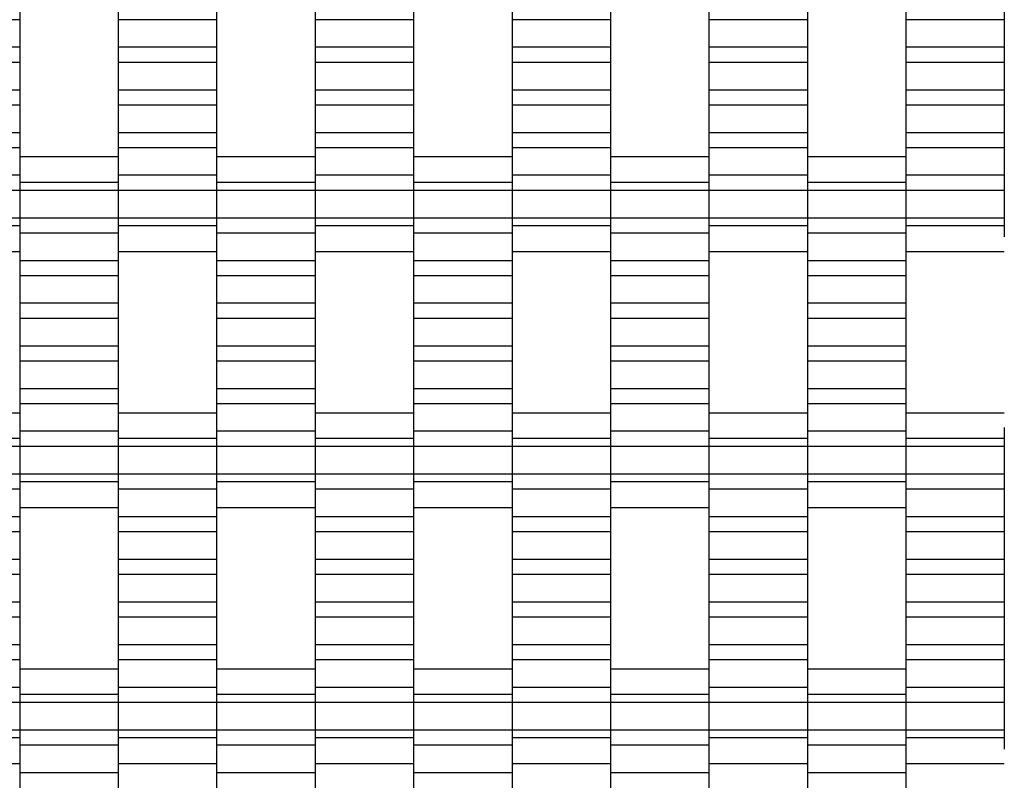
# Model space of a CAD drawing. Units: millimetres. Extents: x -1890 to 2310, y -1952 to 2248.
# Drawn here: x 351 to 601, y -24 to 169 of the extents above; entities that cross this region are included whole.
import ezdxf

# ---------------------------------------------------------------- set-up
doc = ezdxf.new("R2010")
doc.units = ezdxf.units.MM

# ---------------------------------------------------------------- blocks, each defined once
blk = doc.blocks.new('dwg')
at = {"color": 7, "linetype": 'Continuous'}
for p, q in [((351.5, 172.57), (351.5, 168.77)), ((376.5, 172.57), (376.5, 168.77)), ((401.5, 172.57), (401.5, 168.77)), ((426.5, 172.57), (426.5, 168.77)), ((451.5, 172.57), (451.5, 168.77)), ((476.5, 172.57), (476.5, 168.77)), ((501.5, 172.57), (501.5, 168.77)), ((526.5, 172.57), (526.5, 168.77)), ((551.5, 172.57), (551.5, 168.77)), ((576.5, 172.57), (576.5, 168.77)), ((601.5, 172.57), (601.5, 168.77)), ((351.5, 168.77), (326.5, 168.77)), ((351.5, 168.77), (351.5, 161.77)), ((401.5, 168.77), (376.5, 168.77)), ((376.5, 168.77), (376.5, 161.77)), ((401.5, 168.77), (401.5, 161.77)), ((451.5, 168.77), (426.5, 168.77)), ((426.5, 168.77), (426.5, 161.77)), ((451.5, 168.77), (451.5, 161.77)), ((501.5, 168.77), (476.5, 168.77)), ((476.5, 168.77), (476.5, 161.77)), ((501.5, 168.77), (501.5, 161.77)), ((551.5, 168.77), (526.5, 168.77)), ((526.5, 168.77), (526.5, 161.77)), ((551.5, 168.77), (551.5, 161.77)), ((601.5, 168.77), (576.5, 168.77)), ((576.5, 168.77), (576.5, 161.77)), ((601.5, 168.77), (601.5, 161.77)), ((351.5, 161.77), (326.5, 161.77)), ((351.5, 161.77), (351.5, 157.92)), ((401.5, 161.77), (376.5, 161.77)), ((376.5, 161.77), (376.5, 157.92)), ((401.5, 161.77), (401.5, 157.92)), ((451.5, 161.77), (426.5, 161.77)), ((426.5, 161.77), (426.5, 157.92)), ((451.5, 161.77), (451.5, 157.92)), ((501.5, 161.77), (476.5, 161.77)), ((476.5, 161.77), (476.5, 157.92)), ((501.5, 161.77), (501.5, 157.92)), ((551.5, 161.77), (526.5, 161.77)), ((526.5, 161.77), (526.5, 157.92)), ((551.5, 161.77), (551.5, 157.92)), ((601.5, 161.77), (576.5, 161.77)), ((576.5, 161.77), (576.5, 157.92)), ((601.5, 161.77), (601.5, 157.92)), ((351.5, 157.92), (326.5, 157.92)), ((351.5, 157.92), (351.5, 150.92)), ((401.5, 157.92), (376.5, 157.92)), ((376.5, 157.92), (376.5, 150.92)), ((401.5, 157.92), (401.5, 150.92)), ((451.5, 157.92), (426.5, 157.92)), ((426.5, 157.92), (426.5, 150.92)), ((451.5, 157.92), (451.5, 150.92)), ((501.5, 157.92), (476.5, 157.92)), ((476.5, 157.92), (476.5, 150.92)), ((501.5, 157.92), (501.5, 150.92)), ((551.5, 157.92), (526.5, 157.92)), ((526.5, 157.92), (526.5, 150.92)), ((551.5, 157.92), (551.5, 150.92)), ((601.5, 157.92), (576.5, 157.92)), ((576.5, 157.92), (576.5, 150.92)), ((601.5, 157.92), (601.5, 150.92)), ((351.5, 150.92), (326.5, 150.92)), ((351.5, 150.92), (351.5, 147.07)), ((401.5, 150.92), (376.5, 150.92)), ((376.5, 150.92), (376.5, 147.07)), ((401.5, 150.92), (401.5, 147.07)), ((451.5, 150.92), (426.5, 150.92)), ((426.5, 150.92), (426.5, 147.07)), ((451.5, 150.92), (451.5, 147.07)), ((501.5, 150.92), (476.5, 150.92)), ((476.5, 150.92), (476.5, 147.07)), ((501.5, 150.92), (501.5, 147.07)), ((551.5, 150.92), (526.5, 150.92)), ((526.5, 150.92), (526.5, 147.07)), ((551.5, 150.92), (551.5, 147.07)), ((601.5, 150.92), (576.5, 150.92)), ((576.5, 150.92), (576.5, 147.07)), ((601.5, 150.92), (601.5, 147.07)), ((351.5, 147.07), (326.5, 147.07)), ((351.5, 147.07), (351.5, 140.07)), ((401.5, 147.07), (376.5, 147.07)), ((376.5, 147.07), (376.5, 140.07)), ((401.5, 147.07), (401.5, 140.07)), ((451.5, 147.07), (426.5, 147.07)), ((426.5, 147.07), (426.5, 140.07)), ((451.5, 147.07), (451.5, 140.07)), ((501.5, 147.07), (476.5, 147.07)), ((476.5, 147.07), (476.5, 140.07)), ((501.5, 147.07), (501.5, 140.07)), ((551.5, 147.07), (526.5, 147.07)), ((526.5, 147.07), (526.5, 140.07)), ((551.5, 147.07), (551.5, 140.07)), ((601.5, 147.07), (576.5, 147.07)), ((576.5, 147.07), (576.5, 140.07)), ((601.5, 147.07), (601.5, 140.07)), ((351.5, 140.07), (326.5, 140.07)), ((351.5, 140.07), (351.5, 136.27)), ((401.5, 140.07), (376.5, 140.07)), ((376.5, 140.07), (376.5, 136.27)), ((401.5, 140.07), (401.5, 136.27)), ((451.5, 140.07), (426.5, 140.07)), ((426.5, 140.07), (426.5, 136.27)), ((451.5, 140.07), (451.5, 136.27)), ((501.5, 140.07), (476.5, 140.07)), ((476.5, 140.07), (476.5, 136.27)), ((501.5, 140.07), (501.5, 136.27)), ((551.5, 140.07), (526.5, 140.07)), ((526.5, 140.07), (526.5, 136.27)), ((551.5, 140.07), (551.5, 136.27)), ((601.5, 140.07), (576.5, 140.07)), ((576.5, 140.07), (576.5, 136.27)), ((601.5, 140.07), (601.5, 136.27)), ((351.5, 136.27), (326.5, 136.27)), ((351.5, 136.27), (351.5, 129.27)), ((401.5, 136.27), (376.5, 136.27)), ((376.5, 136.27), (376.5, 129.27)), ((401.5, 136.27), (401.5, 129.27)), ((451.5, 136.27), (426.5, 136.27)), ((426.5, 136.27), (426.5, 129.27)), ((451.5, 136.27), (451.5, 129.27)), ((501.5, 136.27), (476.5, 136.27)), ((476.5, 136.27), (476.5, 129.27)), ((501.5, 136.27), (501.5, 129.27)), ((551.5, 136.27), (526.5, 136.27)), ((526.5, 136.27), (526.5, 129.27)), ((551.5, 136.27), (551.5, 129.27)), ((601.5, 136.27), (576.5, 136.27)), ((576.5, 136.27), (576.5, 129.27)), ((601.5, 136.27), (601.5, 129.27)), ((376.5, 133.92), (351.5, 133.92)), ((426.5, 133.92), (401.5, 133.92)), ((476.5, 133.92), (451.5, 133.92)), ((526.5, 133.92), (501.5, 133.92)), ((576.5, 133.92), (551.5, 133.92)), ((351.5, 130.24), (351.5, 127.42)), ((376.5, 130.24), (376.5, 127.42)), ((401.5, 130.24), (401.5, 127.42)), ((426.5, 130.24), (426.5, 127.42)), ((451.5, 130.24), (451.5, 127.42)), ((476.5, 130.24), (476.5, 127.42)), ((501.5, 130.24), (501.5, 127.42)), ((526.5, 130.24), (526.5, 127.42)), ((551.5, 130.24), (551.5, 127.42)), ((576.5, 130.24), (576.5, 127.42)), ((351.5, 129.27), (326.5, 129.27)), ((351.5, 129.27), (351.5, 125.42)), ((401.5, 129.27), (376.5, 129.27)), ((376.5, 129.27), (376.5, 125.42)), ((401.5, 129.27), (401.5, 125.42)), ((451.5, 129.27), (426.5, 129.27)), ((426.5, 129.27), (426.5, 125.42)), ((451.5, 129.27), (451.5, 125.42)), ((501.5, 129.27), (476.5, 129.27)), ((476.5, 129.27), (476.5, 125.42)), ((501.5, 129.27), (501.5, 125.42)), ((551.5, 129.27), (526.5, 129.27)), ((526.5, 129.27), (526.5, 125.42)), ((551.5, 129.27), (551.5, 125.42)), ((601.5, 129.27), (576.5, 129.27)), ((576.5, 129.27), (576.5, 125.42)), ((601.5, 129.27), (601.5, 125.42)), ((351.5, 125.42), (326.5, 125.42)), ((376.5, 127.42), (351.5, 127.42)), ((351.5, 127.42), (351.5, 125.42)), ((376.5, 125.42), (351.5, 125.42)), ((351.5, 125.42), (351.5, 118.42)), ((351.5, 125.42), (351.5, 118.42)), ((376.5, 127.42), (376.5, 125.42)), ((401.5, 125.42), (376.5, 125.42)), ((376.5, 125.42), (376.5, 118.42)), ((376.5, 125.42), (376.5, 118.42)), ((426.5, 127.42), (401.5, 127.42)), ((401.5, 127.42), (401.5, 125.42)), ((426.5, 125.42), (401.5, 125.42)), ((401.5, 125.42), (401.5, 118.42)), ((401.5, 125.42), (401.5, 118.42)), ((426.5, 127.42), (426.5, 125.42)), ((451.5, 125.42), (426.5, 125.42)), ((426.5, 125.42), (426.5, 118.42)), ((426.5, 125.42), (426.5, 118.42)), ((476.5, 127.42), (451.5, 127.42)), ((451.5, 127.42), (451.5, 125.42)), ((476.5, 125.42), (451.5, 125.42)), ((451.5, 125.42), (451.5, 118.42)), ((451.5, 125.42), (451.5, 118.42)), ((476.5, 127.42), (476.5, 125.42)), ((501.5, 125.42), (476.5, 125.42)), ((476.5, 125.42), (476.5, 118.42)), ((476.5, 125.42), (476.5, 118.42)), ((526.5, 127.42), (501.5, 127.42)), ((501.5, 127.42), (501.5, 125.42)), ((526.5, 125.42), (501.5, 125.42)), ((501.5, 125.42), (501.5, 118.42)), ((501.5, 125.42), (501.5, 118.42)), ((526.5, 127.42), (526.5, 125.42)), ((551.5, 125.42), (526.5, 125.42)), ((526.5, 125.42), (526.5, 118.42)), ((526.5, 125.42), (526.5, 118.42)), ((576.5, 127.42), (551.5, 127.42)), ((551.5, 127.42), (551.5, 125.42)), ((576.5, 125.42), (551.5, 125.42)), ((551.5, 125.42), (551.5, 118.42)), ((551.5, 125.42), (551.5, 118.42)), ((576.5, 127.42), (576.5, 125.42)), ((601.5, 125.42), (576.5, 125.42)), ((576.5, 125.42), (576.5, 118.42)), ((576.5, 125.42), (576.5, 118.42)), ((601.5, 125.42), (601.5, 118.42)), ((351.5, 118.42), (326.5, 118.42)), ((376.5, 118.42), (351.5, 118.42)), ((351.5, 118.42), (351.5, 114.57)), ((351.5, 118.42), (351.5, 116.42)), ((401.5, 118.42), (376.5, 118.42)), ((376.5, 118.42), (376.5, 116.42)), ((376.5, 118.42), (376.5, 114.57)), ((426.5, 118.42), (401.5, 118.42)), ((401.5, 118.42), (401.5, 114.57)), ((401.5, 118.42), (401.5, 116.42)), ((451.5, 118.42), (426.5, 118.42)), ((426.5, 118.42), (426.5, 116.42)), ((426.5, 118.42), (426.5, 114.57)), ((476.5, 118.42), (451.5, 118.42)), ((451.5, 118.42), (451.5, 114.57)), ((451.5, 118.42), (451.5, 116.42)), ((501.5, 118.42), (476.5, 118.42)), ((476.5, 118.42), (476.5, 116.42)), ((476.5, 118.42), (476.5, 114.57)), ((526.5, 118.42), (501.5, 118.42)), ((501.5, 118.42), (501.5, 114.57)), ((501.5, 118.42), (501.5, 116.42)), ((551.5, 118.42), (526.5, 118.42)), ((526.5, 118.42), (526.5, 116.42)), ((526.5, 118.42), (526.5, 114.57)), ((576.5, 118.42), (551.5, 118.42)), ((551.5, 118.42), (551.5, 114.57)), ((551.5, 118.42), (551.5, 116.42)), ((601.5, 118.42), (576.5, 118.42)), ((576.5, 118.42), (576.5, 116.42)), ((576.5, 118.42), (576.5, 114.57)), ((601.5, 118.42), (601.5, 116.42)), ((351.5, 116.42), (326.5, 116.42)), ((351.5, 116.42), (351.5, 113.61)), ((401.5, 116.42), (376.5, 116.42)), ((376.5, 116.42), (376.5, 113.61)), ((401.5, 116.42), (401.5, 113.61)), ((451.5, 116.42), (426.5, 116.42)), ((426.5, 116.42), (426.5, 113.61)), ((451.5, 116.42), (451.5, 113.61)), ((501.5, 116.42), (476.5, 116.42)), ((476.5, 116.42), (476.5, 113.61)), ((501.5, 116.42), (501.5, 113.61)), ((551.5, 116.42), (526.5, 116.42)), ((526.5, 116.42), (526.5, 113.61)), ((551.5, 116.42), (551.5, 113.61)), ((601.5, 116.42), (576.5, 116.42)), ((576.5, 116.42), (576.5, 113.61)), ((601.5, 116.42), (601.5, 113.61)), ((376.5, 114.57), (351.5, 114.57)), ((351.5, 114.57), (351.5, 107.57)), ((376.5, 114.57), (376.5, 107.57)), ((426.5, 114.57), (401.5, 114.57)), ((401.5, 114.57), (401.5, 107.57)), ((426.5, 114.57), (426.5, 107.57)), ((476.5, 114.57), (451.5, 114.57)), ((451.5, 114.57), (451.5, 107.57)), ((476.5, 114.57), (476.5, 107.57)), ((526.5, 114.57), (501.5, 114.57)), ((501.5, 114.57), (501.5, 107.57)), ((526.5, 114.57), (526.5, 107.57)), ((576.5, 114.57), (551.5, 114.57)), ((551.5, 114.57), (551.5, 107.57)), ((576.5, 114.57), (576.5, 107.57)), ((326.5, 109.92), (351.5, 109.92)), ((376.5, 107.57), (351.5, 107.57)), ((351.5, 107.57), (351.5, 103.77)), ((376.5, 109.92), (401.5, 109.92)), ((376.5, 107.57), (376.5, 103.77)), ((426.5, 107.57), (401.5, 107.57)), ((401.5, 107.57), (401.5, 103.77)), ((426.5, 109.92), (451.5, 109.92)), ((426.5, 107.57), (426.5, 103.77)), ((476.5, 107.57), (451.5, 107.57)), ((451.5, 107.57), (451.5, 103.77)), ((476.5, 109.92), (501.5, 109.92)), ((476.5, 107.57), (476.5, 103.77)), ((526.5, 107.57), (501.5, 107.57)), ((501.5, 107.57), (501.5, 103.77)), ((526.5, 109.92), (551.5, 109.92)), ((526.5, 107.57), (526.5, 103.77)), ((576.5, 107.57), (551.5, 107.57)), ((551.5, 107.57), (551.5, 103.77)), ((576.5, 109.92), (601.5, 109.92)), ((576.5, 107.57), (576.5, 103.77)), ((376.5, 103.77), (351.5, 103.77)), ((351.5, 103.77), (351.5, 96.77)), ((376.5, 103.77), (376.5, 96.77)), ((426.5, 103.77), (401.5, 103.77)), ((401.5, 103.77), (401.5, 96.77)), ((426.5, 103.77), (426.5, 96.77)), ((476.5, 103.77), (451.5, 103.77)), ((451.5, 103.77), (451.5, 96.77)), ((476.5, 103.77), (476.5, 96.77)), ((526.5, 103.77), (501.5, 103.77)), ((501.5, 103.77), (501.5, 96.77)), ((526.5, 103.77), (526.5, 96.77)), ((576.5, 103.77), (551.5, 103.77)), ((551.5, 103.77), (551.5, 96.77)), ((576.5, 103.77), (576.5, 96.77)), ((376.5, 96.77), (351.5, 96.77)), ((351.5, 96.77), (351.5, 92.92)), ((376.5, 96.77), (376.5, 92.92)), ((426.5, 96.77), (401.5, 96.77)), ((401.5, 96.77), (401.5, 92.92)), ((426.5, 96.77), (426.5, 92.92)), ((476.5, 96.77), (451.5, 96.77)), ((451.5, 96.77), (451.5, 92.92)), ((476.5, 96.77), (476.5, 92.92)), ((526.5, 96.77), (501.5, 96.77)), ((501.5, 96.77), (501.5, 92.92)), ((526.5, 96.77), (526.5, 92.92)), ((576.5, 96.77), (551.5, 96.77)), ((551.5, 96.77), (551.5, 92.92)), ((576.5, 96.77), (576.5, 92.92)), ((376.5, 92.92), (351.5, 92.92)), ((351.5, 92.92), (351.5, 85.92)), ((376.5, 92.92), (376.5, 85.92)), ((426.5, 92.92), (401.5, 92.92)), ((401.5, 92.92), (401.5, 85.92)), ((426.5, 92.92), (426.5, 85.92)), ((476.5, 92.92), (451.5, 92.92)), ((451.5, 92.92), (451.5, 85.92)), ((476.5, 92.92), (476.5, 85.92)), ((526.5, 92.92), (501.5, 92.92)), ((501.5, 92.92), (501.5, 85.92)), ((526.5, 92.92), (526.5, 85.92)), ((576.5, 92.92), (551.5, 92.92)), ((551.5, 92.92), (551.5, 85.92)), ((576.5, 92.92), (576.5, 85.92)), ((376.5, 85.92), (351.5, 85.92)), ((351.5, 85.92), (351.5, 82.07)), ((376.5, 85.92), (376.5, 82.07)), ((426.5, 85.92), (401.5, 85.92)), ((401.5, 85.92), (401.5, 82.07)), ((426.5, 85.92), (426.5, 82.07)), ((476.5, 85.92), (451.5, 85.92)), ((451.5, 85.92), (451.5, 82.07)), ((476.5, 85.92), (476.5, 82.07)), ((526.5, 85.92), (501.5, 85.92)), ((501.5, 85.92), (501.5, 82.07)), ((526.5, 85.92), (526.5, 82.07)), ((576.5, 85.92), (551.5, 85.92)), ((551.5, 85.92), (551.5, 82.07)), ((576.5, 85.92), (576.5, 82.07)), ((376.5, 82.07), (351.5, 82.07)), ((351.5, 82.07), (351.5, 75.07)), ((376.5, 82.07), (376.5, 75.07)), ((426.5, 82.07), (401.5, 82.07)), ((401.5, 82.07), (401.5, 75.07)), ((426.5, 82.07), (426.5, 75.07)), ((476.5, 82.07), (451.5, 82.07)), ((451.5, 82.07), (451.5, 75.07)), ((476.5, 82.07), (476.5, 75.07)), ((526.5, 82.07), (501.5, 82.07)), ((501.5, 82.07), (501.5, 75.07)), ((526.5, 82.07), (526.5, 75.07)), ((576.5, 82.07), (551.5, 82.07)), ((551.5, 82.07), (551.5, 75.07)), ((576.5, 82.07), (576.5, 75.07)), ((376.5, 75.07), (351.5, 75.07)), ((351.5, 75.07), (351.5, 71.27)), ((376.5, 75.07), (376.5, 71.27)), ((426.5, 75.07), (401.5, 75.07)), ((401.5, 75.07), (401.5, 71.27)), ((426.5, 75.07), (426.5, 71.27)), ((476.5, 75.07), (451.5, 75.07)), ((451.5, 75.07), (451.5, 71.27)), ((476.5, 75.07), (476.5, 71.27)), ((526.5, 75.07), (501.5, 75.07)), ((501.5, 75.07), (501.5, 71.27)), ((526.5, 75.07), (526.5, 71.27)), ((576.5, 75.07), (551.5, 75.07)), ((551.5, 75.07), (551.5, 71.27)), ((576.5, 75.07), (576.5, 71.27)), ((376.5, 71.27), (351.5, 71.27)), ((351.5, 71.27), (351.5, 64.27)), ((376.5, 71.27), (376.5, 64.27)), ((426.5, 71.27), (401.5, 71.27)), ((401.5, 71.27), (401.5, 64.27)), ((426.5, 71.27), (426.5, 64.27)), ((476.5, 71.27), (451.5, 71.27)), ((451.5, 71.27), (451.5, 64.27)), ((476.5, 71.27), (476.5, 64.27)), ((526.5, 71.27), (501.5, 71.27)), ((501.5, 71.27), (501.5, 64.27)), ((526.5, 71.27), (526.5, 64.27)), ((576.5, 71.27), (551.5, 71.27)), ((551.5, 71.27), (551.5, 64.27)), ((576.5, 71.27), (576.5, 64.27)), ((351.5, 68.92), (326.5, 68.92)), ((401.5, 68.92), (376.5, 68.92)), ((451.5, 68.92), (426.5, 68.92)), ((501.5, 68.92), (476.5, 68.92)), ((551.5, 68.92), (526.5, 68.92)), ((601.5, 68.92), (576.5, 68.92)), ((351.5, 65.24), (351.5, 62.42)), ((376.5, 65.24), (376.5, 62.42)), ((401.5, 65.24), (401.5, 62.42)), ((426.5, 65.24), (426.5, 62.42)), ((451.5, 65.24), (451.5, 62.42)), ((476.5, 65.24), (476.5, 62.42)), ((501.5, 65.24), (501.5, 62.42)), ((526.5, 65.24), (526.5, 62.42)), ((551.5, 65.24), (551.5, 62.42)), ((576.5, 65.24), (576.5, 62.42)), ((601.5, 65.24), (601.5, 62.42)), ((376.5, 64.27), (351.5, 64.27)), ((351.5, 64.27), (351.5, 60.42)), ((376.5, 64.27), (376.5, 60.42)), ((426.5, 64.27), (401.5, 64.27)), ((401.5, 64.27), (401.5, 60.42)), ((426.5, 64.27), (426.5, 60.42)), ((476.5, 64.27), (451.5, 64.27)), ((451.5, 64.27), (451.5, 60.42)), ((476.5, 64.27), (476.5, 60.42)), ((526.5, 64.27), (501.5, 64.27)), ((501.5, 64.27), (501.5, 60.42)), ((526.5, 64.27), (526.5, 60.42)), ((576.5, 64.27), (551.5, 64.27)), ((551.5, 64.27), (551.5, 60.42)), ((576.5, 64.27), (576.5, 60.42)), ((351.5, 62.42), (326.5, 62.42)), ((351.5, 60.42), (326.5, 60.42)), ((351.5, 62.42), (351.5, 60.42)), ((376.5, 60.42), (351.5, 60.42)), ((351.5, 60.42), (351.5, 53.42)), ((351.5, 60.42), (351.5, 53.42)), ((401.5, 62.42), (376.5, 62.42)), ((376.5, 62.42), (376.5, 60.42)), ((401.5, 60.42), (376.5, 60.42)), ((376.5, 60.42), (376.5, 53.42)), ((376.5, 60.42), (376.5, 53.42)), ((401.5, 62.42), (401.5, 60.42)), ((426.5, 60.42), (401.5, 60.42)), ((401.5, 60.42), (401.5, 53.42)), ((401.5, 60.42), (401.5, 53.42)), ((451.5, 62.42), (426.5, 62.42)), ((426.5, 62.42), (426.5, 60.42)), ((451.5, 60.42), (426.5, 60.42)), ((426.5, 60.42), (426.5, 53.42)), ((426.5, 60.42), (426.5, 53.42)), ((451.5, 62.42), (451.5, 60.42)), ((476.5, 60.42), (451.5, 60.42)), ((451.5, 60.42), (451.5, 53.42)), ((451.5, 60.42), (451.5, 53.42)), ((501.5, 62.42), (476.5, 62.42)), ((476.5, 62.42), (476.5, 60.42)), ((501.5, 60.42), (476.5, 60.42)), ((476.5, 60.42), (476.5, 53.42)), ((476.5, 60.42), (476.5, 53.42)), ((501.5, 62.42), (501.5, 60.42)), ((526.5, 60.42), (501.5, 60.42)), ((501.5, 60.42), (501.5, 53.42)), ((501.5, 60.42), (501.5, 53.42)), ((551.5, 62.42), (526.5, 62.42)), ((526.5, 62.42), (526.5, 60.42)), ((551.5, 60.42), (526.5, 60.42)), ((526.5, 60.42), (526.5, 53.42)), ((526.5, 60.42), (526.5, 53.42)), ((551.5, 62.42), (551.5, 60.42)), ((576.5, 60.42), (551.5, 60.42)), ((551.5, 60.42), (551.5, 53.42)), ((551.5, 60.42), (551.5, 53.42)), ((601.5, 62.42), (576.5, 62.42)), ((576.5, 62.42), (576.5, 60.42)), ((601.5, 60.42), (576.5, 60.42)), ((576.5, 60.42), (576.5, 53.42)), ((576.5, 60.42), (576.5, 53.42)), ((601.5, 62.42), (601.5, 60.42)), ((601.5, 60.42), (601.5, 53.42)), ((351.5, 53.42), (326.5, 53.42)), ((376.5, 53.42), (351.5, 53.42)), ((351.5, 53.42), (351.5, 51.42)), ((351.5, 53.42), (351.5, 49.57)), ((401.5, 53.42), (376.5, 53.42)), ((376.5, 53.42), (376.5, 49.57)), ((376.5, 53.42), (376.5, 51.42)), ((426.5, 53.42), (401.5, 53.42)), ((401.5, 53.42), (401.5, 51.42)), ((401.5, 53.42), (401.5, 49.57)), ((451.5, 53.42), (426.5, 53.42)), ((426.5, 53.42), (426.5, 49.57)), ((426.5, 53.42), (426.5, 51.42)), ((476.5, 53.42), (451.5, 53.42)), ((451.5, 53.42), (451.5, 51.42)), ((451.5, 53.42), (451.5, 49.57)), ((501.5, 53.42), (476.5, 53.42)), ((476.5, 53.42), (476.5, 49.57)), ((476.5, 53.42), (476.5, 51.42)), ((526.5, 53.42), (501.5, 53.42)), ((501.5, 53.42), (501.5, 51.42)), ((501.5, 53.42), (501.5, 49.57)), ((551.5, 53.42), (526.5, 53.42)), ((526.5, 53.42), (526.5, 49.57)), ((526.5, 53.42), (526.5, 51.42)), ((576.5, 53.42), (551.5, 53.42)), ((551.5, 53.42), (551.5, 51.42)), ((551.5, 53.42), (551.5, 49.57)), ((601.5, 53.42), (576.5, 53.42)), ((576.5, 53.42), (576.5, 49.57)), ((576.5, 53.42), (576.5, 51.42)), ((601.5, 53.42), (601.5, 49.57)), ((376.5, 51.42), (351.5, 51.42)), ((351.5, 51.42), (351.5, 48.61)), ((376.5, 51.42), (376.5, 48.61)), ((426.5, 51.42), (401.5, 51.42)), ((401.5, 51.42), (401.5, 48.61)), ((426.5, 51.42), (426.5, 48.61)), ((476.5, 51.42), (451.5, 51.42)), ((451.5, 51.42), (451.5, 48.61)), ((476.5, 51.42), (476.5, 48.61)), ((526.5, 51.42), (501.5, 51.42)), ((501.5, 51.42), (501.5, 48.61)), ((526.5, 51.42), (526.5, 48.61)), ((576.5, 51.42), (551.5, 51.42)), ((551.5, 51.42), (551.5, 48.61)), ((576.5, 51.42), (576.5, 48.61)), ((351.5, 49.57), (326.5, 49.57)), ((351.5, 49.57), (351.5, 42.57)), ((401.5, 49.57), (376.5, 49.57)), ((376.5, 49.57), (376.5, 42.57)), ((401.5, 49.57), (401.5, 42.57)), ((451.5, 49.57), (426.5, 49.57)), ((426.5, 49.57), (426.5, 42.57)), ((451.5, 49.57), (451.5, 42.57)), ((501.5, 49.57), (476.5, 49.57)), ((476.5, 49.57), (476.5, 42.57)), ((501.5, 49.57), (501.5, 42.57)), ((551.5, 49.57), (526.5, 49.57)), ((526.5, 49.57), (526.5, 42.57)), ((551.5, 49.57), (551.5, 42.57)), ((601.5, 49.57), (576.5, 49.57)), ((576.5, 49.57), (576.5, 42.57)), ((601.5, 49.57), (601.5, 42.57)), ((351.5, 42.57), (326.5, 42.57)), ((351.5, 44.92), (376.5, 44.92)), ((351.5, 42.57), (351.5, 38.77)), ((401.5, 42.57), (376.5, 42.57)), ((376.5, 42.57), (376.5, 38.77)), ((401.5, 44.92), (426.5, 44.92)), ((401.5, 42.57), (401.5, 38.77)), ((451.5, 42.57), (426.5, 42.57)), ((426.5, 42.57), (426.5, 38.77)), ((451.5, 44.92), (476.5, 44.92)), ((451.5, 42.57), (451.5, 38.77)), ((501.5, 42.57), (476.5, 42.57)), ((476.5, 42.57), (476.5, 38.77)), ((501.5, 44.92), (526.5, 44.92)), ((501.5, 42.57), (501.5, 38.77)), ((551.5, 42.57), (526.5, 42.57)), ((526.5, 42.57), (526.5, 38.77)), ((551.5, 44.92), (576.5, 44.92)), ((551.5, 42.57), (551.5, 38.77)), ((601.5, 42.57), (576.5, 42.57)), ((576.5, 42.57), (576.5, 38.77)), ((601.5, 42.57), (601.5, 38.77)), ((351.5, 38.77), (326.5, 38.77)), ((351.5, 38.77), (351.5, 31.77)), ((401.5, 38.77), (376.5, 38.77)), ((376.5, 38.77), (376.5, 31.77)), ((401.5, 38.77), (401.5, 31.77)), ((451.5, 38.77), (426.5, 38.77)), ((426.5, 38.77), (426.5, 31.77)), ((451.5, 38.77), (451.5, 31.77)), ((501.5, 38.77), (476.5, 38.77)), ((476.5, 38.77), (476.5, 31.77)), ((501.5, 38.77), (501.5, 31.77)), ((551.5, 38.77), (526.5, 38.77)), ((526.5, 38.77), (526.5, 31.77)), ((551.5, 38.77), (551.5, 31.77)), ((601.5, 38.77), (576.5, 38.77)), ((576.5, 38.77), (576.5, 31.77)), ((601.5, 38.77), (601.5, 31.77)), ((351.5, 31.77), (326.5, 31.77)), ((351.5, 31.77), (351.5, 27.92)), ((401.5, 31.77), (376.5, 31.77)), ((376.5, 31.77), (376.5, 27.92)), ((401.5, 31.77), (401.5, 27.92)), ((451.5, 31.77), (426.5, 31.77)), ((426.5, 31.77), (426.5, 27.92)), ((451.5, 31.77), (451.5, 27.92)), ((501.5, 31.77), (476.5, 31.77)), ((476.5, 31.77), (476.5, 27.92)), ((501.5, 31.77), (501.5, 27.92)), ((551.5, 31.77), (526.5, 31.77)), ((526.5, 31.77), (526.5, 27.92)), ((551.5, 31.77), (551.5, 27.92)), ((601.5, 31.77), (576.5, 31.77)), ((576.5, 31.77), (576.5, 27.92)), ((601.5, 31.77), (601.5, 27.92)), ((351.5, 27.92), (326.5, 27.92)), ((351.5, 27.92), (351.5, 20.92)), ((401.5, 27.92), (376.5, 27.92)), ((376.5, 27.92), (376.5, 20.92)), ((401.5, 27.92), (401.5, 20.92)), ((451.5, 27.92), (426.5, 27.92)), ((426.5, 27.92), (426.5, 20.92)), ((451.5, 27.92), (451.5, 20.92)), ((501.5, 27.92), (476.5, 27.92)), ((476.5, 27.92), (476.5, 20.92)), ((501.5, 27.92), (501.5, 20.92)), ((551.5, 27.92), (526.5, 27.92)), ((526.5, 27.92), (526.5, 20.92)), ((551.5, 27.92), (551.5, 20.92)), ((601.5, 27.92), (576.5, 27.92)), ((576.5, 27.92), (576.5, 20.92)), ((601.5, 27.92), (601.5, 20.92)), ((351.5, 20.92), (326.5, 20.92)), ((351.5, 20.92), (351.5, 17.07)), ((401.5, 20.92), (376.5, 20.92)), ((376.5, 20.92), (376.5, 17.07)), ((401.5, 20.92), (401.5, 17.07)), ((451.5, 20.92), (426.5, 20.92)), ((426.5, 20.92), (426.5, 17.07)), ((451.5, 20.92), (451.5, 17.07)), ((501.5, 20.92), (476.5, 20.92)), ((476.5, 20.92), (476.5, 17.07)), ((501.5, 20.92), (501.5, 17.07)), ((551.5, 20.92), (526.5, 20.92)), ((526.5, 20.92), (526.5, 17.07)), ((551.5, 20.92), (551.5, 17.07)), ((601.5, 20.92), (576.5, 20.92)), ((576.5, 20.92), (576.5, 17.07)), ((601.5, 20.92), (601.5, 17.07)), ((351.5, 17.07), (326.5, 17.07)), ((351.5, 17.07), (351.5, 10.07)), ((401.5, 17.07), (376.5, 17.07)), ((376.5, 17.07), (376.5, 10.07)), ((401.5, 17.07), (401.5, 10.07)), ((451.5, 17.07), (426.5, 17.07)), ((426.5, 17.07), (426.5, 10.07)), ((451.5, 17.07), (451.5, 10.07)), ((501.5, 17.07), (476.5, 17.07)), ((476.5, 17.07), (476.5, 10.07)), ((501.5, 17.07), (501.5, 10.07)), ((551.5, 17.07), (526.5, 17.07)), ((526.5, 17.07), (526.5, 10.07)), ((551.5, 17.07), (551.5, 10.07)), ((601.5, 17.07), (576.5, 17.07)), ((576.5, 17.07), (576.5, 10.07)), ((601.5, 17.07), (601.5, 10.07)), ((351.5, 10.07), (326.5, 10.07)), ((351.5, 10.07), (351.5, 6.27)), ((401.5, 10.07), (376.5, 10.07)), ((376.5, 10.07), (376.5, 6.27)), ((401.5, 10.07), (401.5, 6.27)), ((451.5, 10.07), (426.5, 10.07)), ((426.5, 10.07), (426.5, 6.27)), ((451.5, 10.07), (451.5, 6.27)), ((501.5, 10.07), (476.5, 10.07)), ((476.5, 10.07), (476.5, 6.27)), ((501.5, 10.07), (501.5, 6.27)), ((551.5, 10.07), (526.5, 10.07)), ((526.5, 10.07), (526.5, 6.27)), ((551.5, 10.07), (551.5, 6.27)), ((601.5, 10.07), (576.5, 10.07)), ((576.5, 10.07), (576.5, 6.27)), ((601.5, 10.07), (601.5, 6.27)), ((351.5, 6.27), (326.5, 6.27)), ((351.5, 6.27), (351.5, -0.73)), ((401.5, 6.27), (376.5, 6.27)), ((376.5, 6.27), (376.5, -0.73)), ((401.5, 6.27), (401.5, -0.73)), ((451.5, 6.27), (426.5, 6.27)), ((426.5, 6.27), (426.5, -0.73)), ((451.5, 6.27), (451.5, -0.73)), ((501.5, 6.27), (476.5, 6.27)), ((476.5, 6.27), (476.5, -0.73)), ((501.5, 6.27), (501.5, -0.73)), ((551.5, 6.27), (526.5, 6.27)), ((526.5, 6.27), (526.5, -0.73)), ((551.5, 6.27), (551.5, -0.73)), ((601.5, 6.27), (576.5, 6.27)), ((576.5, 6.27), (576.5, -0.73)), ((601.5, 6.27), (601.5, -0.73)), ((376.5, 3.92), (351.5, 3.92)), ((426.5, 3.92), (401.5, 3.92)), ((476.5, 3.92), (451.5, 3.92)), ((526.5, 3.92), (501.5, 3.92)), ((576.5, 3.92), (551.5, 3.92)), ((351.5, 0.24), (351.5, -2.58)), ((376.5, 0.24), (376.5, -2.58)), ((401.5, 0.24), (401.5, -2.58)), ((426.5, 0.24), (426.5, -2.58)), ((451.5, 0.24), (451.5, -2.58)), ((476.5, 0.24), (476.5, -2.58)), ((501.5, 0.24), (501.5, -2.58)), ((526.5, 0.24), (526.5, -2.58)), ((551.5, 0.24), (551.5, -2.58)), ((576.5, 0.24), (576.5, -2.58)), ((351.5, -0.73), (326.5, -0.73)), ((351.5, -0.73), (351.5, -4.58)), ((401.5, -0.73), (376.5, -0.73)), ((376.5, -0.73), (376.5, -4.58)), ((401.5, -0.73), (401.5, -4.58)), ((451.5, -0.73), (426.5, -0.73)), ((426.5, -0.73), (426.5, -4.58)), ((451.5, -0.73), (451.5, -4.58)), ((501.5, -0.73), (476.5, -0.73)), ((476.5, -0.73), (476.5, -4.58)), ((501.5, -0.73), (501.5, -4.58)), ((551.5, -0.73), (526.5, -0.73)), ((526.5, -0.73), (526.5, -4.58)), ((551.5, -0.73), (551.5, -4.58)), ((601.5, -0.73), (576.5, -0.73)), ((576.5, -0.73), (576.5, -4.58)), ((601.5, -0.73), (601.5, -4.58)), ((351.5, -4.58), (326.5, -4.58)), ((376.5, -2.58), (351.5, -2.58)), ((351.5, -2.58), (351.5, -4.58)), ((376.5, -4.58), (351.5, -4.58)), ((351.5, -4.58), (351.5, -11.58)), ((351.5, -4.58), (351.5, -11.58)), ((376.5, -2.58), (376.5, -4.58)), ((401.5, -4.58), (376.5, -4.58)), ((376.5, -4.58), (376.5, -11.58)), ((376.5, -4.58), (376.5, -11.58)), ((426.5, -2.58), (401.5, -2.58)), ((401.5, -2.58), (401.5, -4.58)), ((426.5, -4.58), (401.5, -4.58)), ((401.5, -4.58), (401.5, -11.58)), ((401.5, -4.58), (401.5, -11.58)), ((426.5, -2.58), (426.5, -4.58)), ((451.5, -4.58), (426.5, -4.58)), ((426.5, -4.58), (426.5, -11.58)), ((426.5, -4.58), (426.5, -11.58)), ((476.5, -2.58), (451.5, -2.58)), ((451.5, -2.58), (451.5, -4.58)), ((476.5, -4.58), (451.5, -4.58)), ((451.5, -4.58), (451.5, -11.58)), ((451.5, -4.58), (451.5, -11.58)), ((476.5, -2.58), (476.5, -4.58)), ((501.5, -4.58), (476.5, -4.58)), ((476.5, -4.58), (476.5, -11.58)), ((476.5, -4.58), (476.5, -11.58)), ((526.5, -2.58), (501.5, -2.58)), ((501.5, -2.58), (501.5, -4.58)), ((526.5, -4.58), (501.5, -4.58)), ((501.5, -4.58), (501.5, -11.58)), ((501.5, -4.58), (501.5, -11.58)), ((526.5, -2.58), (526.5, -4.58)), ((551.5, -4.58), (526.5, -4.58)), ((526.5, -4.58), (526.5, -11.58)), ((526.5, -4.58), (526.5, -11.58)), ((576.5, -2.58), (551.5, -2.58)), ((551.5, -2.58), (551.5, -4.58)), ((576.5, -4.58), (551.5, -4.58)), ((551.5, -4.58), (551.5, -11.58)), ((551.5, -4.58), (551.5, -11.58)), ((576.5, -2.58), (576.5, -4.58)), ((601.5, -4.58), (576.5, -4.58)), ((576.5, -4.58), (576.5, -11.58)), ((576.5, -4.58), (576.5, -11.58)), ((601.5, -4.58), (601.5, -11.58)), ((351.5, -11.58), (326.5, -11.58)), ((376.5, -11.58), (351.5, -11.58)), ((351.5, -11.58), (351.5, -15.43)), ((351.5, -11.58), (351.5, -13.58)), ((401.5, -11.58), (376.5, -11.58)), ((376.5, -11.58), (376.5, -13.58)), ((376.5, -11.58), (376.5, -15.43)), ((426.5, -11.58), (401.5, -11.58)), ((401.5, -11.58), (401.5, -15.43)), ((401.5, -11.58), (401.5, -13.58)), ((451.5, -11.58), (426.5, -11.58)), ((426.5, -11.58), (426.5, -13.58)), ((426.5, -11.58), (426.5, -15.43)), ((476.5, -11.58), (451.5, -11.58)), ((451.5, -11.58), (451.5, -15.43)), ((451.5, -11.58), (451.5, -13.58)), ((501.5, -11.58), (476.5, -11.58)), ((476.5, -11.58), (476.5, -13.58)), ((476.5, -11.58), (476.5, -15.43)), ((526.5, -11.58), (501.5, -11.58)), ((501.5, -11.58), (501.5, -15.43)), ((501.5, -11.58), (501.5, -13.58)), ((551.5, -11.58), (526.5, -11.58)), ((526.5, -11.58), (526.5, -13.58)), ((526.5, -11.58), (526.5, -15.43)), ((576.5, -11.58), (551.5, -11.58)), ((551.5, -11.58), (551.5, -15.43)), ((551.5, -11.58), (551.5, -13.58)), ((601.5, -11.58), (576.5, -11.58)), ((576.5, -11.58), (576.5, -13.58)), ((576.5, -11.58), (576.5, -15.43)), ((601.5, -11.58), (601.5, -13.58)), ((351.5, -13.58), (326.5, -13.58)), ((351.5, -13.58), (351.5, -16.39)), ((401.5, -13.58), (376.5, -13.58)), ((376.5, -13.58), (376.5, -16.39)), ((401.5, -13.58), (401.5, -16.39)), ((451.5, -13.58), (426.5, -13.58)), ((426.5, -13.58), (426.5, -16.39)), ((451.5, -13.58), (451.5, -16.39)), ((501.5, -13.58), (476.5, -13.58)), ((476.5, -13.58), (476.5, -16.39)), ((501.5, -13.58), (501.5, -16.39)), ((551.5, -13.58), (526.5, -13.58)), ((526.5, -13.58), (526.5, -16.39)), ((551.5, -13.58), (551.5, -16.39)), ((601.5, -13.58), (576.5, -13.58)), ((576.5, -13.58), (576.5, -16.39)), ((601.5, -13.58), (601.5, -16.39)), ((376.5, -15.43), (351.5, -15.43)), ((351.5, -15.43), (351.5, -22.43)), ((376.5, -15.43), (376.5, -22.43)), ((426.5, -15.43), (401.5, -15.43)), ((401.5, -15.43), (401.5, -22.43)), ((426.5, -15.43), (426.5, -22.43)), ((476.5, -15.43), (451.5, -15.43)), ((451.5, -15.43), (451.5, -22.43)), ((476.5, -15.43), (476.5, -22.43)), ((526.5, -15.43), (501.5, -15.43)), ((501.5, -15.43), (501.5, -22.43)), ((526.5, -15.43), (526.5, -22.43)), ((576.5, -15.43), (551.5, -15.43)), ((551.5, -15.43), (551.5, -22.43)), ((576.5, -15.43), (576.5, -22.43)), ((326.5, -20.08), (351.5, -20.08)), ((376.5, -22.43), (351.5, -22.43)), ((351.5, -22.43), (351.5, -26.23)), ((376.5, -20.08), (401.5, -20.08)), ((376.5, -22.43), (376.5, -26.23)), ((426.5, -22.43), (401.5, -22.43)), ((401.5, -22.43), (401.5, -26.23)), ((426.5, -20.08), (451.5, -20.08)), ((426.5, -22.43), (426.5, -26.23)), ((476.5, -22.43), (451.5, -22.43)), ((451.5, -22.43), (451.5, -26.23)), ((476.5, -20.08), (501.5, -20.08)), ((476.5, -22.43), (476.5, -26.23)), ((526.5, -22.43), (501.5, -22.43)), ((501.5, -22.43), (501.5, -26.23)), ((526.5, -20.08), (551.5, -20.08)), ((526.5, -22.43), (526.5, -26.23)), ((576.5, -22.43), (551.5, -22.43)), ((551.5, -22.43), (551.5, -26.23)), ((576.5, -20.08), (601.5, -20.08)), ((576.5, -22.43), (576.5, -26.23))]:
    blk.add_line(p, q, dxfattribs=at)

msp = doc.modelspace()

# ---------------------------------------------------------------- block references
msp.add_blockref('dwg', (0, 0))

doc.saveas('drawing.dxf')
